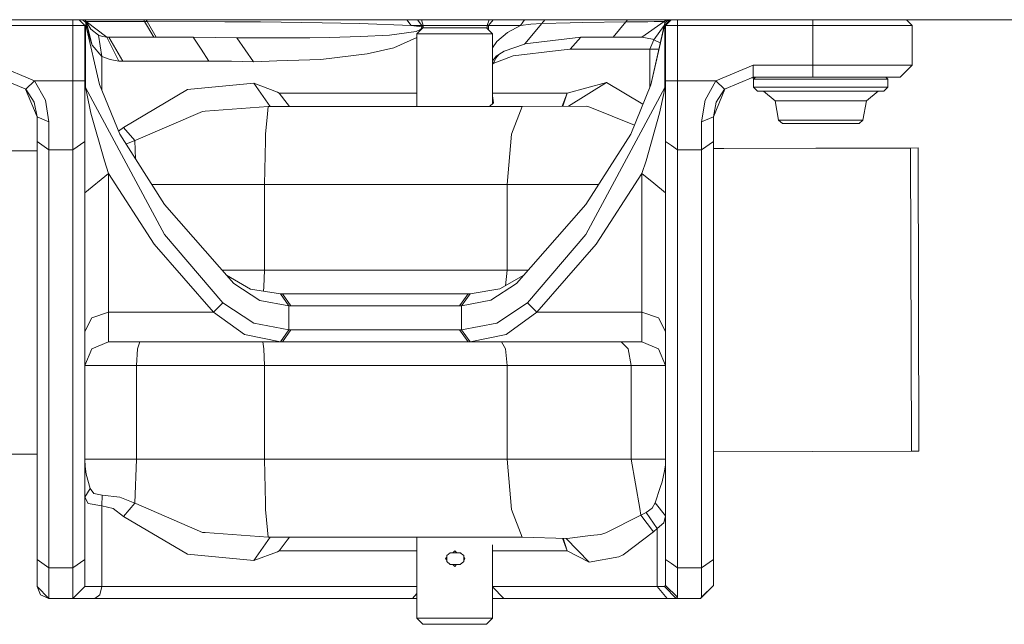
# Model space of a CAD drawing. Units: millimetres. Extents: x 984 to 7891, y -1525 to 1707.
# Drawn here: x 6844 to 7091, y -588 to -437 of the extents above; entities that cross this region are included whole.
import ezdxf

# ---------------------------------------------------------------- set-up
doc = ezdxf.new("R2010")
doc.units = ezdxf.units.MM
doc.layers.add('1', color=7, linetype='Continuous', true_color=0xffffff)

msp = doc.modelspace()

# ---------------------------------------------------------------- linework, layer by layer
at = {"layer": '1', "color": 18, "linetype": 'Continuous', "lineweight": 13}
for p, q in [((4379.632863, -436.550002), (7650.031998, -436.550002)), ((6856.999829, -437.975), (6822.999909, -437.975)), ((6856.999829, -437.975), (6856.999829, -436.550002)), ((6860.000089, -437.975), (6856.999829, -437.975)), ((6856.999829, -451.929848), (6856.999829, -437.975)), ((6860.000089, -437.975), (6858.574963, -436.550002)), ((6860.263303, -437.267999), (6859.402676, -436.550002)), ((6860.000089, -437.975), (6860.205605, -437.975)), ((6860.000089, -451.929848), (6860.000089, -437.975)), ((6860.160783, -436.653267), (6860.122091, -436.550002)), ((6860.149364, -436.550002), (6860.215142, -436.668615)), ((6860.75408, -440.177903), (6860.160783, -436.653267)), ((6860.263303, -437.267999), (6860.160783, -436.653267)), ((6860.205605, -437.975), (6860.229924, -437.908958)), ((6860.205605, -453.556935), (6860.205605, -437.975)), ((6860.271886, -436.803679), (6860.215142, -436.668615)), ((6860.229924, -437.908958), (6860.263303, -437.267999)), ((6860.229924, -437.908958), (6863.672688, -452.811847)), ((6860.341981, -436.971228), (6860.271886, -436.803679)), ((6861.883595, -442.927579), (6860.341981, -436.971228)), ((6860.342934, -436.975012), (6861.506894, -438.951294)), ((6861.883595, -442.927579), (6860.342934, -436.975012)), ((6860.34296, -436.975012), (6864.345029, -436.975012)), ((6860.342967, -436.975037), (6865.517094, -440.95553)), ((6864.345029, -436.975012), (6875.05193, -436.975012)), ((6875.05193, -436.975012), (6874.809447, -436.550002)), ((6875.05193, -436.975012), (6877.33455, -440.975021)), ((6875.05193, -436.975012), (6875.646546, -436.975012)), ((6875.646546, -436.975012), (6875.40234, -436.550002)), ((6875.646546, -436.975012), (6895.185426, -437.047551)), ((6877.945855, -440.975021), (6875.646546, -436.975012)), ((6895.185426, -437.047551), (6904.169514, -437.08093)), ((6919.694379, -437.347631), (6904.169514, -437.08093)), ((6919.694379, -437.347631), (6929.096654, -437.50916)), ((6942.002251, -437.975), (6929.096654, -437.50916)), ((6942.002251, -437.975), (6940.953792, -436.550002)), ((6942.002251, -437.975), (6944.698766, -437.975)), ((6944.698766, -438.364039), (6942.002251, -437.975)), ((6944.698766, -437.975), (6943.63128, -436.550002)), ((6945.078805, -437.975), (6944.599288, -436.550002)), ((6945.078805, -437.975), (6944.698766, -437.975)), ((6944.698766, -438.364039), (6944.698766, -437.975)), ((6945.078805, -437.975), (6953.000024, -437.975)), ((6945.078805, -438.364039), (6945.078805, -437.975)), ((6953.000024, -437.975), (6961.152032, -437.975)), ((6961.152032, -437.975), (6961.645323, -436.550002)), ((6961.152032, -437.975), (6961.511567, -437.975)), ((6961.152032, -437.975), (6961.152032, -438.766165)), ((6962.617341, -436.550002), (6961.511567, -437.975)), ((6961.511567, -437.975), (6961.511567, -439.125707)), ((6969.49096, -437.975), (6961.511567, -437.975)), ((6969.49096, -437.975), (6966.218903, -439.743708)), ((6970.540778, -436.550002), (6969.49096, -437.975)), ((6972.128346, -437.692027), (6969.49096, -437.975)), ((6970.606759, -442.625205), (6974.860623, -437.533359)), ((6974.860623, -437.533359), (6972.128346, -437.692027)), ((6974.860623, -437.533359), (6975.678247, -436.550002)), ((6982.024625, -437.337796), (6974.860623, -437.533359)), ((6982.024625, -437.337796), (6985.193684, -437.28445)), ((6995.999768, -437.102566), (6985.193684, -437.28445)), ((6992.802493, -440.975021), (6995.999768, -437.102566)), ((6995.999768, -437.102566), (6996.455387, -436.550002)), ((7001.522019, -437.045406), (6995.999768, -437.102566)), ((7005.657151, -436.975012), (6999.999955, -440.975021)), ((7001.522019, -437.045406), (7003.117516, -437.024276)), ((7002.29831, -452.905039), (7005.771592, -437.319438)), ((7005.761102, -437.975), (7002.29831, -452.905039)), ((7003.049805, -441.583346), (7005.611292, -438.038748)), ((7003.131821, -437.024037), (7003.117516, -437.024276)), ((7005.464509, -436.984847), (7003.131821, -437.024037)), ((7005.6534, -436.977665), (7005.464509, -436.984847)), ((7006.25804, -436.550002), (7005.657151, -436.975012)), ((7005.745843, -437.123219), (7005.657151, -436.975012)), ((7005.745843, -437.123219), (7005.814106, -437.2849)), ((7005.761102, -437.975), (7007.13685, -436.550002)), ((7005.761102, -437.975), (7005.771592, -437.319438)), ((7005.79448, -437.975), (7005.761102, -437.975)), ((7006.718711, -436.550002), (7005.771592, -437.319438)), ((7005.79448, -437.975), (7007.170682, -436.550002)), ((7005.79448, -437.975), (7005.79448, -453.556935)), ((7005.99952, -437.975), (7005.79448, -437.975)), ((7007.424646, -436.550002), (7005.99952, -437.975)), ((7005.99952, -437.975), (7005.99952, -451.929848)), ((7008.99978, -437.975), (7005.99952, -437.975)), ((7008.99978, -436.550002), (7008.99978, -437.975)), ((7008.99978, -437.975), (7008.99978, -451.929848)), ((7043.000176, -437.975), (7008.99978, -437.975)), ((7043.000176, -437.975), (7043.000176, -436.550002)), ((7043.000176, -437.975), (7052.567437, -437.975)), ((7043.000176, -437.975), (7043.000176, -447.97502)), ((7052.567437, -437.975), (7060.677483, -437.975)), ((7066.097215, -437.975), (7060.677483, -437.975)), ((7067.999795, -437.975), (7066.097215, -437.975)), ((7067.999795, -437.975), (7066.574669, -436.550002)), ((7067.999795, -437.975), (7067.999795, -447.97502)), ((6860.573495, -439.105091), (6861.883595, -442.927579)), ((6863.427594, -440.395514), (6861.506894, -438.951294)), ((6863.427594, -440.395514), (6864.459946, -440.773944)), ((6864.28447, -445.81602), (6863.427594, -440.395514)), ((6929.284528, -440.801839), (6936.567262, -440.443913)), ((6936.567262, -440.443913), (6943.314507, -439.50073)), ((6943.314507, -439.50073), (6944.208577, -439.090739)), ((6943.474725, -440.139006), (6944.999173, -438.615004)), ((6943.474725, -440.139006), (6953.000024, -440.139006)), ((6943.474725, -458.374391), (6943.474725, -440.139006)), ((6944.208577, -439.090739), (6944.43126, -438.907812)), ((6944.43126, -438.907812), (6944.658711, -438.592414)), ((6944.555047, -439.059), (6944.43126, -438.907812)), ((6944.698766, -438.364039), (6944.658711, -438.592414)), ((6945.078805, -438.364039), (6944.698766, -438.364039)), ((6953.000024, -438.615004), (6944.999173, -438.615004)), ((6945.061674, -438.615004), (6945.078805, -438.364039)), ((6953.000024, -438.615004), (6961.000874, -438.615004)), ((6962.524846, -440.139006), (6953.000024, -440.139006)), ((6962.524846, -440.139006), (6961.000874, -438.615004)), ((6962.524846, -457.621213), (6962.524846, -440.139006)), ((6963.589146, -442.067067), (6966.218903, -439.743708)), ((6861.883595, -442.927579), (6864.28447, -445.81602)), ((6864.459946, -440.773944), (6865.517094, -440.95553)), ((6865.517094, -440.95553), (6868.545487, -446.936051)), ((6865.517094, -440.95553), (6866.013005, -440.975021)), ((6866.013005, -440.975021), (6887.248948, -440.975021)), ((6867.778733, -443.975012), (6866.013005, -440.975021)), ((6887.248948, -440.975021), (6892.811253, -441.007088)), ((6889.2221, -443.975012), (6887.248948, -440.975021)), ((6898.250058, -441.106866), (6892.811253, -441.007088)), ((6898.250058, -441.106866), (6898.344949, -441.106896)), ((6902.41237, -447.104881), (6898.250058, -441.106866)), ((6916.548684, -441.11387), (6898.344949, -441.106896)), ((6916.548684, -441.11387), (6921.487286, -440.992872)), ((6929.284528, -440.801839), (6921.487286, -440.992872)), ((6937.653973, -443.639706), (6943.474725, -441.01618)), ((6963.589146, -442.067067), (6962.524846, -443.621893)), ((6970.506146, -442.660312), (6965.40828, -444.437603)), ((6970.606759, -442.625205), (6970.506146, -442.660312)), ((6984.71494, -440.975021), (6970.606759, -442.625205)), ((6981.996014, -443.975012), (6984.71494, -440.975021)), ((6999.999955, -440.975021), (6984.71494, -440.975021)), ((7002.664521, -441.424052), (6999.999955, -440.975021)), ((7002.048447, -443.975012), (7003.049805, -441.583346)), ((7003.049805, -441.583346), (7002.664521, -441.424052)), ((7004.640154, -442.396523), (7003.049805, -441.583346)), ((6867.778733, -443.975012), (6869.543984, -446.975003)), ((6891.195729, -446.975003), (6889.2221, -443.975012)), ((6931.016877, -445.094387), (6919.378236, -446.560482)), ((6931.016877, -445.094387), (6937.653973, -443.639706)), ((6963.361218, -446.227084), (6964.075997, -445.32616)), ((6963.69262, -445.535402), (6963.860944, -445.438157)), ((6964.104131, -445.297698), (6963.860944, -445.438157)), ((6964.104131, -445.297698), (6964.075997, -445.32616)), ((6965.40828, -444.437603), (6964.104131, -445.297698)), ((6978.980019, -444.324235), (6967.681363, -445.632468)), ((6978.980019, -444.324235), (6981.996014, -443.975012)), ((7002.048447, -443.975012), (6981.996014, -443.975012)), ((7004.288384, -443.975012), (7002.048447, -443.975012)), ((7002.048447, -453.517009), (7002.048447, -443.975012)), ((6864.28447, -445.81602), (6866.389706, -446.57291)), ((6864.28447, -454.312872), (6864.28447, -445.81602)), ((6866.389706, -446.57291), (6868.545487, -446.936051)), ((6868.545487, -446.936051), (6869.543984, -446.975003)), ((6869.543984, -446.975003), (6891.195729, -446.975003)), ((6896.86723, -447.006623), (6891.195729, -446.975003)), ((6902.41237, -447.104881), (6896.86723, -447.006623)), ((6908.24838, -446.917604), (6902.41237, -447.104881)), ((6908.24838, -446.917604), (6919.378236, -446.560482)), ((6962.524846, -446.856141), (6962.894872, -446.392219)), ((6962.657407, -447.591494), (6962.524846, -447.887112)), ((6967.681363, -445.632468), (6962.657407, -447.591494)), ((6962.657407, -447.591494), (6962.9087, -447.104554)), ((6963.438943, -445.709865), (6962.894872, -446.392219)), ((6963.180497, -446.5775), (6962.9087, -447.104554)), ((6963.180497, -446.5775), (6963.361218, -446.227084)), ((6963.438943, -445.709865), (6963.69262, -445.535402)), ((6847.337201, -451.929848), (6837.999776, -447.97502)), ((7027.999833, -447.97502), (7018.662408, -451.929848)), ((7043.000176, -447.97502), (7027.999833, -447.97502)), ((7027.999833, -450.975011), (7027.999833, -447.97502)), ((7043.000176, -447.97502), (7043.000176, -450.975011)), ((7052.567437, -447.97502), (7043.000176, -447.97502)), ((7052.567437, -447.97502), (7060.677483, -447.97502)), ((7066.097215, -447.97502), (7060.677483, -447.97502)), ((7067.999795, -447.97502), (7064.999535, -450.975011)), ((7067.999795, -447.97502), (7066.097215, -447.97502)), ((6837.999776, -450.975011), (6845.182374, -454.017202)), ((6845.182374, -454.017202), (6847.337201, -451.929848)), ((6847.337201, -451.929848), (6856.999829, -451.929848)), ((6850.089505, -456.776987), (6847.337201, -451.929848)), ((6856.999829, -451.929848), (6860.000089, -451.929848)), ((6856.999829, -461.250733), (6856.999829, -451.929848)), ((6860.000089, -460.132222), (6860.000089, -451.929848)), ((6863.672688, -452.811847), (6868.774846, -465.330134)), ((6885.836556, -454.062919), (6902.503445, -452.519189)), ((6902.503445, -452.519189), (6908.405259, -454.725514)), ((6906.581321, -458.374391), (6902.503445, -452.519189)), ((6981.244042, -454.975019), (6991.164162, -452.327858)), ((6981.61319, -458.282635), (6991.164162, -452.327858)), ((6991.164162, -452.327858), (7000.314018, -457.765019)), ((6997.22524, -465.330134), (7002.29831, -452.905039)), ((7005.99952, -451.929848), (7005.99952, -460.132222)), ((7008.99978, -451.929848), (7005.99952, -451.929848)), ((7008.99978, -451.929848), (7008.99978, -461.250733)), ((7018.662408, -451.929848), (7008.99978, -451.929848)), ((7018.662408, -451.929848), (7015.908196, -456.784169)), ((7020.817712, -454.017202), (7018.662408, -451.929848)), ((7027.999833, -450.975011), (7020.817712, -454.017202)), ((7027.499381, -451.186992), (7028.404663, -451.179017)), ((7027.999833, -450.975011), (7043.000176, -450.975011)), ((7028.608754, -450.975011), (7028.108552, -451.475005)), ((7028.108552, -451.475005), (7031.334832, -451.475005)), ((7028.108552, -451.475005), (7028.108552, -453.475009)), ((7039.780572, -451.475005), (7031.334832, -451.475005)), ((7050.219491, -451.475005), (7039.780572, -451.475005)), ((7043.000176, -450.975011), (7051.419213, -450.975011)), ((7058.665231, -451.475005), (7050.219491, -451.475005)), ((7058.556512, -450.975011), (7051.419213, -450.975011)), ((7063.324883, -450.975011), (7058.556512, -450.975011)), ((7061.890557, -451.475005), (7058.665231, -451.475005)), ((7061.390832, -450.975011), (7061.890557, -451.475005)), ((7061.890557, -451.475005), (7061.890557, -453.475009)), ((7064.999535, -450.975011), (7063.324883, -450.975011)), ((6845.103947, -453.983985), (6848.000005, -460.975002)), ((6847.299531, -457.298349), (6845.182374, -454.017202)), ((6860.000089, -453.556935), (6860.205605, -453.556935)), ((6860.205605, -453.556935), (6880.052522, -490.523676)), ((6860.205605, -453.556935), (6860.476926, -455.111961)), ((6860.476926, -455.111961), (6861.541226, -460.012506)), ((6869.698003, -463.601629), (6885.836556, -454.062919)), ((6908.405259, -454.725514), (6908.841565, -454.975019)), ((6908.841565, -454.975019), (6943.474725, -454.975019)), ((6910.869553, -457.616548), (6908.841565, -454.975019)), ((6979.086354, -454.975019), (6962.524846, -454.975019)), ((6979.086354, -454.975019), (6981.244042, -454.975019)), ((6979.994265, -458.295357), (6981.244042, -454.975019)), ((6981.244042, -454.975019), (6980.169003, -458.293984)), ((7005.79448, -453.556935), (6985.947564, -490.523676)), ((7005.522683, -455.111961), (7004.458382, -460.012506)), ((7005.79448, -453.556935), (7005.522683, -455.111961)), ((7005.79448, -453.556935), (7005.99952, -453.556935)), ((7020.896133, -453.983985), (7017.999604, -460.975002)), ((7020.817712, -454.017202), (7018.698647, -457.303206)), ((7028.108552, -453.475009), (7031.334832, -453.475009)), ((7028.108552, -453.475009), (7029.108956, -454.474996)), ((7029.108956, -454.474996), (7032.143548, -454.474996)), ((7030.582383, -454.474996), (7033.536866, -456.954072)), ((7039.780572, -453.475009), (7031.334832, -453.475009)), ((7032.143548, -454.474996), (7040.089562, -454.474996)), ((7039.780572, -453.475009), (7050.219491, -453.475009)), ((7040.089562, -454.474996), (7049.9105, -454.474996)), ((7049.9105, -454.474996), (7057.856515, -454.474996)), ((7058.665231, -453.475009), (7050.219491, -453.475009)), ((7059.416726, -454.474996), (7056.463197, -456.954072)), ((7060.891106, -454.474996), (7057.856515, -454.474996)), ((7058.665231, -453.475009), (7061.890557, -453.475009)), ((7061.890557, -453.475009), (7060.891106, -454.474996)), ((6848.000005, -460.975002), (6847.299531, -457.298349)), ((6850.089505, -456.776987), (6850.999787, -462.20843)), ((6911.451289, -458.374391), (6910.869553, -457.616548)), ((6961.726666, -458.374391), (6962.722256, -457.434933)), ((6962.524846, -455.656662), (6962.659314, -456.86699)), ((6962.659314, -456.86699), (6962.722256, -457.434933)), ((7015.000298, -462.20843), (7015.908196, -456.784169)), ((7018.698647, -457.303206), (7017.999604, -460.975002)), ((7033.536866, -456.954072), (7034.396127, -461.827944)), ((7036.894753, -456.954072), (7033.536866, -456.954072)), ((7045.000031, -456.954072), (7036.894753, -456.954072)), ((7053.105309, -456.954072), (7045.000031, -456.954072)), ((7053.105309, -456.954072), (7056.463197, -456.954072)), ((7056.463197, -456.954072), (7055.602982, -461.827944)), ((6860.000089, -467.151771), (6860.000089, -460.132222)), ((6864.922955, -472.050796), (6861.541226, -460.012506)), ((6889.607384, -459.581087), (6872.847035, -466.798584)), ((6890.247777, -459.536354), (6889.607384, -459.581087)), ((6890.247777, -459.536354), (6906.113103, -458.374391)), ((6905.935242, -460.169266), (6905.42455, -465.316783)), ((6905.935242, -460.169266), (6906.113103, -458.374391)), ((6906.113103, -458.374391), (6969.936803, -458.374391)), ((6967.22503, -465.316783), (6969.936803, -458.374391)), ((6969.936803, -458.374391), (6986.221745, -458.24642)), ((6986.993268, -458.554666), (6986.221745, -458.24642)), ((6998.16867, -463.019461), (6986.993268, -458.554666)), ((7004.458382, -460.012506), (7001.076653, -472.050796)), ((7005.99952, -460.132222), (7005.99952, -467.151771)), ((6848.000005, -460.975002), (6850.999787, -462.20843)), ((6848.000005, -467.151771), (6848.000005, -460.975002)), ((6850.999787, -469.227503), (6850.999787, -462.20843)), ((6856.999829, -469.227503), (6856.999829, -461.250733)), ((7008.99978, -461.250733), (7008.99978, -469.227503)), ((7017.999604, -460.975002), (7015.000298, -462.20843)), ((7015.000298, -462.20843), (7015.000298, -469.227503)), ((7017.999604, -460.975002), (7017.999604, -467.151771)), ((7034.396127, -461.827944), (7037.502244, -461.827944)), ((7034.396127, -461.827944), (7035.381272, -462.654303)), ((7035.381272, -462.654303), (7038.198426, -462.654303)), ((7037.502244, -461.827944), (7045.000031, -461.827944)), ((7038.198426, -462.654303), (7045.000031, -462.654303)), ((7045.000031, -461.827944), (7052.497819, -461.827944)), ((7045.000031, -462.654303), (7051.801637, -462.654303)), ((7054.61879, -462.654303), (7051.801637, -462.654303)), ((7052.497819, -461.827944), (7055.602982, -461.827944)), ((7055.602982, -461.827944), (7054.61879, -462.654303)), ((6869.698003, -463.601629), (6868.459791, -464.557137)), ((6872.568085, -466.918568), (6869.698003, -463.601629)), ((6848.000005, -467.151771), (6850.999787, -469.227503)), ((6848.000005, -572.196881), (6848.000005, -467.151771)), ((6856.999829, -469.227503), (6860.000089, -467.151771)), ((6860.000089, -572.196881), (6860.000089, -467.151771)), ((6880.052522, -483.023713), (6868.774846, -465.330134)), ((6870.347002, -467.796694), (6872.568085, -466.918568)), ((6872.568085, -466.918568), (6872.847035, -466.798584)), ((6872.754393, -471.573657), (6872.568085, -466.918568)), ((6905.154183, -477.975021), (6905.390218, -466.934095)), ((6905.42455, -465.316783), (6905.390218, -466.934095)), ((6966.160729, -477.975021), (6967.22503, -465.316783)), ((6985.947564, -483.023713), (6997.22524, -465.330134)), ((7005.99952, -467.151771), (7007.49965, -468.189637)), ((7005.99952, -467.151771), (7005.99952, -572.196881)), ((7017.999604, -467.151771), (7015.000298, -469.227503)), ((7017.999604, -467.151771), (7017.999604, -572.196881)), ((6845.23721, -469.490419), (6621.748402, -470.194559)), ((6622.23573, -470.192323), (6846.43121, -469.485949)), ((6848.000005, -469.480337), (6654.036477, -470.091383)), ((6654.622033, -470.08885), (6848.000005, -469.47965)), ((6686.375096, -469.990174), (6848.000005, -469.481151)), ((6848.000005, -469.480444), (6687.064126, -469.987283)), ((6848.000005, -469.481723), (6845.23721, -469.490419)), ((6846.43121, -469.485949), (6848.000005, -469.481011)), ((6850.999787, -469.227503), (6856.999829, -469.227503)), ((6850.999787, -574.272613), (6850.999787, -469.227503)), ((6856.999829, -574.272613), (6856.999829, -469.227503)), ((7008.99978, -469.227503), (7007.49965, -468.189637)), ((7008.99978, -469.227503), (7008.99978, -574.272613)), ((7015.000298, -469.227503), (7008.99978, -469.227503)), ((7015.000298, -469.227503), (7015.000298, -574.272613)), ((7017.999604, -468.945935), (7069.443658, -468.784015)), ((7067.546799, -468.79069), (7017.999604, -468.946642)), ((7020.631745, -468.933682), (7017.999604, -468.941967)), ((7017.999604, -468.943131), (7020.631745, -468.933682)), ((7020.631758, -468.937651), (7020.631745, -468.933682)), ((7069.443658, -468.784015), (7067.546799, -468.79069)), ((7067.546799, -468.79069), (7067.787125, -544.990282)), ((7069.443658, -468.784015), (7069.683984, -544.983606)), ((6866.00013, -475.230138), (6864.922955, -472.050796)), ((7001.076653, -472.050796), (6999.999955, -475.230138)), ((6860.000089, -480.03013), (6866.00013, -475.230138)), ((6866.00013, -475.230138), (6877.4385, -492.923717)), ((6866.00013, -510.074954), (6866.00013, -475.230138)), ((6999.999955, -475.230138), (6988.561585, -492.923717)), ((6999.999955, -475.230138), (6999.999955, -510.074954)), ((7003.000214, -477.630119), (6999.999955, -475.230138)), ((7003.000214, -477.630119), (7005.99952, -480.03013)), ((6876.834546, -477.975021), (6905.154183, -477.975021)), ((6905.154183, -477.975021), (6966.160729, -477.975021)), ((6905.154183, -499.474983), (6905.154183, -477.975021)), ((6966.160729, -477.975021), (6989.16554, -477.975021)), ((6966.160729, -499.474983), (6966.160729, -477.975021)), ((6897.440865, -502.874951), (6880.052522, -483.023713)), ((6968.558743, -502.874951), (6985.947564, -483.023713)), ((6894.73243, -507.674972), (6880.052522, -490.523676)), ((6985.947564, -490.523676), (6971.267655, -507.674972)), ((6892.328217, -510.074954), (6877.4385, -492.923717)), ((6988.561585, -492.923717), (6973.671868, -510.074954)), ((6894.462723, -499.474983), (6905.154183, -499.474983)), ((6905.049279, -503.717641), (6905.154183, -499.474983)), ((6905.154183, -499.474983), (6966.160729, -499.474983)), ((6965.77761, -503.402173), (6966.160729, -499.474983)), ((6966.160729, -499.474983), (6971.536968, -499.474983)), ((6895.59817, -500.771255), (6901.692822, -504.227797)), ((6970.3996, -500.773412), (6964.35447, -504.211585)), ((6897.440865, -502.874951), (6903.964951, -507.078092)), ((6909.163907, -505.470793), (6901.692822, -504.227797)), ((6904.898366, -504.761117), (6905.049279, -503.717641)), ((6956.836179, -505.470793), (6964.35447, -504.211585)), ((6968.558743, -502.874951), (6962.081864, -507.059972)), ((6903.964951, -507.078092), (6911.330655, -508.470337)), ((6909.163907, -505.470793), (6909.664109, -505.474965)), ((6911.330655, -508.470337), (6909.163907, -505.470793)), ((6909.664109, -505.474965), (6920.370534, -505.474965)), ((6911.785558, -508.474986), (6909.664109, -505.474965)), ((6920.370534, -505.474965), (6933.000043, -505.474965)), ((6933.000043, -505.474965), (6945.629075, -505.474965)), ((6945.629075, -505.474965), (6956.3355, -505.474965)), ((6954.214051, -508.474986), (6956.3355, -505.474965)), ((6954.668954, -508.470337), (6956.836179, -505.470793)), ((6954.668954, -508.470337), (6962.081864, -507.059972)), ((6956.3355, -505.474965), (6956.836179, -505.470793)), ((6892.328217, -510.074954), (6894.73243, -507.674972)), ((6902.465775, -512.807469), (6894.73243, -507.674972)), ((6911.330655, -508.470337), (6911.785558, -508.474986)), ((6911.330655, -514.471154), (6911.330655, -508.470337)), ((6911.785558, -508.474986), (6921.518758, -508.474986)), ((6921.518758, -508.474986), (6933.000043, -508.474986)), ((6944.481328, -508.474986), (6933.000043, -508.474986)), ((6954.214051, -508.474986), (6944.481328, -508.474986)), ((6954.214051, -508.474986), (6954.668954, -508.470337)), ((6954.668954, -514.471154), (6954.668954, -508.470337)), ((6971.267655, -507.674972), (6963.593915, -512.784044)), ((6971.267655, -507.674972), (6973.671868, -510.074954)), ((6861.757233, -511.480848), (6860.000089, -514.874975)), ((6866.00013, -510.074954), (6861.757233, -511.480848)), ((6892.328217, -510.074954), (6866.00013, -510.074954)), ((6866.00013, -515.576283), (6866.00013, -510.074954)), ((6900.172189, -515.660386), (6892.328217, -510.074954)), ((6973.671868, -510.074954), (6965.888455, -515.634875)), ((6973.671868, -510.074954), (6999.999955, -510.074954)), ((6999.999955, -510.074954), (6999.999955, -515.576283)), ((7004.242852, -511.480848), (6999.999955, -510.074954)), ((7004.242852, -511.480848), (7005.99952, -514.874975)), ((6911.330655, -514.471154), (6902.465775, -512.807469)), ((6911.330655, -514.471154), (6909.163907, -517.470817)), ((6909.664109, -517.474989), (6911.785558, -514.474968)), ((6911.785558, -514.474968), (6911.330655, -514.471154)), ((6921.518758, -514.474968), (6911.785558, -514.474968)), ((6933.000043, -514.474968), (6921.518758, -514.474968)), ((6944.481328, -514.474968), (6933.000043, -514.474968)), ((6954.214051, -514.474968), (6944.481328, -514.474968)), ((6954.668954, -514.471154), (6954.214051, -514.474968)), ((6956.3355, -517.474989), (6954.214051, -514.474968)), ((6963.593915, -512.784044), (6954.668954, -514.471154)), ((6956.836179, -517.470817), (6954.668954, -514.471154)), ((6866.00013, -517.474989), (6866.00013, -515.576283)), ((6909.163907, -517.470817), (6900.172189, -515.660386)), ((6965.888455, -515.634875), (6956.836179, -517.470817)), ((6999.999955, -517.474989), (6999.999955, -515.576283)), ((6861.757233, -519.232313), (6860.000089, -523.474972)), ((6861.757233, -519.232313), (6866.00013, -517.474989)), ((6866.00013, -517.474989), (6909.664109, -517.474989)), ((6873.243764, -519.232313), (6873.01059, -523.474972)), ((6873.806432, -517.474989), (6873.243764, -519.232313)), ((6904.795125, -517.474989), (6905.049279, -519.232313)), ((6905.049279, -519.232313), (6905.154183, -523.474972)), ((6909.664109, -517.474989), (6909.163907, -517.470817)), ((6920.370534, -517.474989), (6909.664109, -517.474989)), ((6933.000043, -517.474989), (6920.370534, -517.474989)), ((6933.000043, -517.474989), (6945.629075, -517.474989)), ((6956.3355, -517.474989), (6945.629075, -517.474989)), ((6956.836179, -517.470817), (6956.3355, -517.474989)), ((6999.999955, -517.474989), (6956.3355, -517.474989)), ((6964.746907, -517.474989), (6965.746835, -519.232313)), ((6966.160729, -523.474972), (6965.746835, -519.232313)), ((6996.592953, -519.232313), (6994.800999, -517.474989)), ((6996.592953, -519.232313), (6997.334912, -523.474972)), ((6999.999955, -517.474989), (7004.242852, -519.232313)), ((7004.242852, -519.232313), (7005.99952, -523.474972)), ((6863.711789, -523.474972), (6860.000089, -523.474972)), ((6873.01059, -523.474972), (6863.711789, -523.474972)), ((6873.01059, -523.474972), (6873.01059, -546.974997)), ((6905.154183, -523.474972), (6873.01059, -523.474972)), ((6905.154183, -523.474972), (6905.154183, -546.974997)), ((6966.160729, -523.474972), (6905.154183, -523.474972)), ((6966.160729, -523.474972), (6966.160729, -546.974997)), ((6997.334912, -523.474972), (6966.160729, -523.474972)), ((6997.334912, -523.474972), (6997.334912, -546.974997)), ((7003.649667, -523.474972), (6997.334912, -523.474972)), ((7005.99952, -523.474972), (7003.649667, -523.474972)), ((6845.477536, -545.68998), (6621.988728, -546.39415)), ((6848.000005, -545.682041), (6845.477536, -545.68998)), ((7067.787125, -544.990282), (7017.999604, -545.146983)), ((7069.683984, -544.983606), (7067.787125, -544.990282)), ((6863.711789, -546.974997), (6860.000089, -546.974997)), ((6860.000089, -546.996335), (6860.102608, -548.861782)), ((6860.391572, -550.714473), (6860.102608, -548.861782)), ((6873.01059, -546.974997), (6863.711789, -546.974997)), ((6873.01059, -546.974997), (6872.568085, -558.03142)), ((6905.154183, -546.974997), (6873.01059, -546.974997)), ((6905.154183, -546.974997), (6905.390218, -558.015923)), ((6966.160729, -546.974997), (6905.154183, -546.974997)), ((6966.160729, -546.974997), (6967.22503, -559.633235)), ((6997.334912, -546.974997), (6966.160729, -546.974997)), ((6997.334912, -546.974997), (6999.486401, -559.395711)), ((7003.649667, -546.974997), (6997.334912, -546.974997)), ((7005.99952, -546.974997), (7003.649667, -546.974997)), ((7005.761102, -549.87071), (7005.938485, -548.436443)), ((7005.938485, -548.436443), (7005.99952, -546.996335)), ((6860.391572, -550.714473), (6861.357644, -554.32264)), ((7005.129769, -552.696506), (7005.761102, -549.87071)), ((6860.000089, -556.526939), (6861.357644, -554.32264)), ((6861.357644, -554.32264), (6862.251714, -555.568914)), ((7004.663422, -554.115037), (7003.403619, -557.949225)), ((7005.129769, -552.696506), (7004.663422, -554.115037)), ((6860.825494, -558.152894), (6860.000089, -556.526939)), ((6862.251714, -555.568914), (6862.255051, -555.573384)), ((6864.408925, -556.007425), (6862.255051, -555.573384)), ((6864.28447, -558.717172), (6864.408925, -556.007425)), ((6868.781045, -556.535642), (6864.408925, -556.007425)), ((6872.568085, -558.03142), (6868.781045, -556.535642)), ((6864.28447, -558.717172), (6860.825494, -558.152894)), ((6864.28447, -558.717172), (6867.176011, -559.403817)), ((6864.28447, -578.975002), (6864.28447, -558.717172)), ((6872.568085, -558.03142), (6869.698003, -561.348359)), ((6872.847035, -558.151404), (6872.568085, -558.03142)), ((6872.847035, -558.151404), (6889.607384, -565.368871)), ((6905.42455, -559.633235), (6905.390218, -558.015923)), ((7002.597764, -559.301357), (7001.083329, -560.367267)), ((7003.403619, -557.949225), (7002.597764, -559.301357)), ((7005.99952, -561.241488), (7003.403619, -557.949225)), ((6869.698003, -561.348359), (6867.176011, -559.403817)), ((6869.698003, -561.348359), (6885.836556, -570.887069)), ((6905.42455, -559.633235), (6905.935242, -564.780752)), ((6967.22503, -559.633235), (6969.936803, -566.575567)), ((6999.767735, -561.018924), (6990.969613, -565.474133)), ((6999.486401, -559.395711), (6999.767735, -561.018924)), ((7001.083329, -560.367267), (6999.767735, -561.018924)), ((6999.767735, -561.018924), (7002.997353, -565.232079)), ((7003.869012, -564.384918), (7001.083329, -560.367267)), ((7005.537942, -562.999289), (7005.99952, -561.241488)), ((7005.537942, -562.999289), (7003.869012, -564.384918)), ((6889.607384, -565.368871), (6890.247777, -565.413634)), ((6906.113103, -566.575567), (6890.247777, -565.413634)), ((6906.581341, -566.575567), (6902.503445, -572.43077)), ((6905.935242, -564.780752), (6906.113103, -566.575567)), ((6969.936803, -566.575567), (6906.113103, -566.575567)), ((6911.451305, -566.575567), (6910.869553, -567.33344)), ((6943.474725, -586.950998), (6943.474725, -566.575567)), ((6981.239274, -566.885392), (6969.936803, -566.575567)), ((6981.239274, -566.885392), (6987.130597, -566.189508)), ((6987.130597, -566.189508), (6989.715531, -565.884213)), ((6989.715531, -565.884213), (6990.969613, -565.474133)), ((7002.997353, -565.232079), (6995.335057, -571.023921)), ((7003.869012, -564.384918), (7002.997353, -565.232079)), ((7003.869012, -578.975002), (7003.869012, -564.384918)), ((6908.841565, -569.974999), (6910.869553, -567.33344)), ((6962.524846, -586.950998), (6962.524846, -568.528714)), ((6981.244042, -569.974999), (6980.069047, -566.853314)), ((6981.244042, -569.974999), (6980.234379, -566.857846)), ((6986.74865, -572.858493), (6981.037861, -566.879871)), ((6902.503445, -572.43077), (6885.836556, -570.887069)), ((6908.405259, -570.224504), (6902.503445, -572.43077)), ((6908.841565, -569.974999), (6908.405259, -570.224504)), ((6943.474725, -569.974999), (6908.841565, -569.974999)), ((6950.976804, -571.579635), (6950.683549, -571.974973)), ((6951.878026, -570.476393), (6950.976804, -571.225683)), ((6950.976804, -571.225683), (6950.976804, -572.724263)), ((6951.659553, -570.658035), (6951.794102, -570.476393)), ((6951.878026, -570.476393), (6951.794102, -570.476393)), ((6951.878026, -570.476393), (6954.363301, -570.476393)), ((6953.000024, -569.983761), (6952.507376, -570.476393)), ((6953.492671, -570.476393), (6953.000024, -569.983761)), ((6954.363301, -570.476393), (6955.268815, -571.225683)), ((6954.43578, -570.476393), (6954.363301, -570.476393)), ((6954.43578, -570.476393), (6954.549447, -570.630424)), ((6955.268815, -572.724263), (6955.268815, -571.225683)), ((6955.541566, -571.974973), (6955.268815, -571.605275)), ((6962.524846, -569.974999), (6979.6433, -569.974999)), ((6981.244042, -569.974999), (6979.6433, -569.974999)), ((6986.74865, -572.858493), (6981.244042, -569.974999)), ((6986.74865, -572.858493), (6994.235947, -571.556966)), ((6994.235947, -571.556966), (6995.335057, -571.023921)), ((6848.000005, -572.196881), (6850.999787, -574.272613)), ((6848.000005, -577.209632), (6848.000005, -572.196881)), ((6856.999829, -574.272613), (6860.000089, -572.196881)), ((6860.000089, -572.196881), (6860.000089, -577.209632)), ((6950.683549, -571.974973), (6950.976804, -572.370312)), ((6951.878026, -573.473553), (6950.976804, -572.724263)), ((6951.659553, -573.291912), (6951.794102, -573.473553)), ((6951.794102, -573.473553), (6951.878026, -573.473553)), ((6951.878026, -573.473553), (6954.363301, -573.473553)), ((6953.000024, -573.946158), (6952.527404, -573.473553)), ((6953.472643, -573.473553), (6953.000024, -573.946158)), ((6954.363301, -573.473553), (6955.268815, -572.724263)), ((6954.43578, -573.473553), (6954.363301, -573.473553)), ((6954.549447, -573.319522), (6954.43578, -573.473553)), ((6955.541566, -571.974973), (6955.268815, -572.344671)), ((7005.99952, -572.196881), (7005.99952, -578.725974)), ((7007.49965, -573.234777), (7005.99952, -572.196881)), ((7008.99978, -574.272613), (7007.49965, -573.234777)), ((7017.999604, -572.196881), (7015.000298, -574.272613)), ((7017.999604, -578.725974), (7017.999604, -572.196881)), ((6850.999787, -574.272613), (6850.999787, -579.96891)), ((6850.999787, -574.272613), (6856.999829, -574.272613)), ((6856.999829, -579.96891), (6856.999829, -574.272613)), ((7008.99978, -574.272613), (7008.99978, -581.69202)), ((7015.000298, -574.272613), (7008.99978, -574.272613)), ((7015.000298, -581.69202), (7015.000298, -574.272613)), ((6848.000005, -578.975002), (6848.000005, -577.209632)), ((6848.000005, -578.975002), (6850.999787, -581.974964)), ((6848.878815, -581.096272), (6848.000005, -578.975002)), ((6856.999829, -581.974964), (6860.000089, -578.975002)), ((6860.000089, -577.209632), (6860.000089, -578.975002)), ((6860.000089, -578.975002), (6864.28447, -578.975002)), ((6864.28447, -578.975002), (6863.781884, -581.096272)), ((6908.405259, -578.975002), (6864.28447, -578.975002)), ((6943.474725, -578.975002), (6908.405259, -578.975002)), ((6962.524846, -578.975002), (6979.26946, -578.975002)), ((6965.352967, -581.974964), (6962.524846, -579.055723)), ((7003.869012, -578.975002), (6979.26946, -578.975002)), ((7006.378129, -581.974964), (7003.869012, -578.975002)), ((7005.720094, -578.975002), (7003.869012, -578.975002)), ((7005.99952, -578.725974), (7005.720094, -578.975002)), ((7008.655503, -581.974964), (7005.720094, -578.975002)), ((7008.99978, -581.69202), (7005.99952, -578.725974)), ((7014.751389, -581.974964), (7017.999604, -578.725974)), ((7017.999604, -578.725974), (7015.000298, -581.69202)), ((6848.878815, -581.096272), (6850.999787, -581.974964)), ((6850.999787, -581.974964), (6850.999787, -579.96891)), ((6856.999829, -581.974964), (6856.999829, -579.96891)), ((6862.569287, -581.974964), (6863.781884, -581.096272)), ((6942.417577, -581.974964), (6943.474725, -580.701305)), ((6850.999787, -581.974964), (6856.999829, -581.974964)), ((6856.999829, -581.974964), (6862.569287, -581.974964)), ((6906.266167, -581.974964), (6862.569287, -581.974964)), ((6906.266167, -581.974964), (6942.417577, -581.974964)), ((6942.417577, -581.974964), (6943.474725, -581.974964)), ((6965.352967, -581.974964), (6962.524846, -581.974964)), ((6982.014134, -581.974964), (6965.352967, -581.974964)), ((7006.378129, -581.974964), (6982.014134, -581.974964)), ((7008.655503, -581.974964), (7006.378129, -581.974964)), ((7008.99978, -581.69202), (7008.655503, -581.974964)), ((7014.751389, -581.974964), (7008.655503, -581.974964)), ((7014.751389, -581.974964), (7015.000298, -581.69202)), ((6953.000024, -586.950998), (6943.474725, -586.950998)), ((6944.999173, -588.474969), (6943.474725, -586.950998)), ((6953.000024, -588.474969), (6944.999173, -588.474969)), ((6962.524846, -586.950998), (6953.000024, -586.950998)), ((6961.000874, -588.474969), (6953.000024, -588.474969)), ((6961.000874, -588.474969), (6962.524846, -586.950998))]:
    msp.add_line(p, q, dxfattribs=at)

doc.saveas('drawing.dxf')
